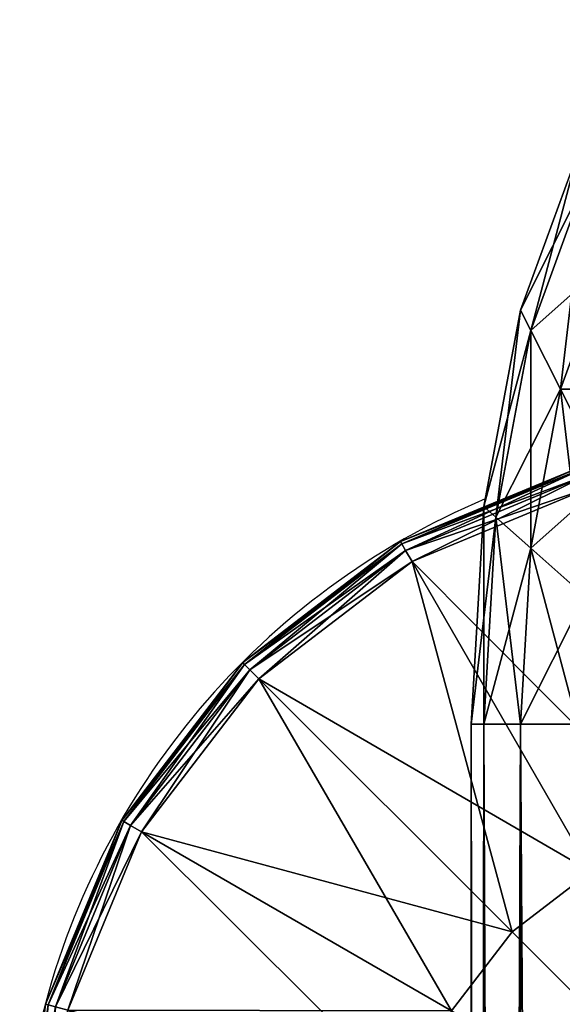
# Model space of a CAD drawing. Units: metres. Extents: x -5.096 to -4.271, y 0.251 to 1.201.
# Drawn here: x -4.371 to -4.335, y 0.998 to 1.063 of the extents above; entities that cross this region are included whole.
import ezdxf

# ---------------------------------------------------------------- set-up
doc = ezdxf.new("R2010")
doc.units = ezdxf.units.M
doc.header["$MEASUREMENT"] = 0
for name, color, linetype in [('72_PROFIM_INSERT', 7, 'Continuous'), ('72_PROFIM_WALLIN_D2_ANY', 2, 'Continuous'), ('72_PROFIM_WALLIN_D3_CH_FRAME', 7, 'Continuous'), ('72_PROFIM_WALLIN_D3_CH_WALL_FABRICS1', 7, 'Continuous')]:
    doc.layers.add(name, color=color, linetype=linetype)

# ---------------------------------------------------------------- blocks, each defined once
blk = doc.blocks.new('72_PROFIM_WALLIN_D2_W11')
at = {"layer": '72_PROFIM_WALLIN_D2_ANY'}
for points in [[(0.4044353656768553, 0.2912575988769959), (0.4052637195586755, 0.3055473022459871), (0.4076676979062128, 0.3184382019035721), (0.4114119834896535, 0.3286684875484061), (0.4161300573348772, 0.3352367553711133), (0.4213600828644495, 0.3374999999998933), (0.4282281434536053, 0.3374999999998471), (0.4334581689830408, 0.3352367553716737), (0.4381762428288418, 0.328668487547513), (0.4419205284123535, 0.3184382019015435), (0.4443245067598998, 0.3055473022413291), (0.4451528606420823, 0.2912575988663626), (0.4451528606414659, -0.2912575988873578)], [(0.4044353656768855, -0.2912575989738952), (0.4044353656768553, 0.2912575988769959)]]:
    blk.add_lwpolyline(points, dxfattribs=at)
blk.add_arc((0.4247941131593365, 0.2599503784186168), 0.05002361490959011, 112.8658984115178, 166.585809732572, dxfattribs=at)
blk = doc.blocks.new('72profim_wallin2CBC6D92EF49E4E579638E654E35A8D0D')
blk.add_blockref('72_PROFIM_WALLIN_D2_W11', (0, 0))
blk = doc.blocks.new('72PROFIM_WALLIN_D3_FEET_SEAT')
mesh = blk.add_polyface()
corners = [(0.2597941131591597, 0.3099503784180229, 0.001502879977238136), (0.2468531951903969, 0.3082466430664681, 0.001502879977238136), (0.2468531951903969, 0.3082466430664681, 0.008497119903580652), (0.2597941131591597, 0.3099503784180229, 0.008497119903580652), (0.2347941131591824, 0.3032516479492529, 0.001502879977238136), (0.2347941131591824, 0.3032516479492529, 0.008497119903580652), (0.247242172241215, 0.306794982910219), (0.2597941131591597, 0.3084475097656423), (0.2597941131591597, 0.2849503784179888), (0.2533236541747783, 0.2840985717774061), (0.2355455780029274, 0.3019501342773765), (0.2255015106201199, 0.2942430419922175), (0.247294113159171, 0.2816010131836038), (0.2597941131591597, 0.3084475097656423, 0.01000000000001938), (0.247242172241215, 0.306794982910219, 0.01000000000001938), (0.2533236541747783, 0.2840985717774061, 0.01000000000001938), (0.2597941131591597, 0.2849503784179888, 0.01000000000001938), (0.2355455780029274, 0.3019501342773765, 0.01000000000001938), (0.247294113159171, 0.2816010131836038, 0.01000000000001938), (0.2468964080810565, 0.3080853881836561, 0.0006679465174813104), (0.2597941131591597, 0.3097833862304924, 0.0006679465174813104), (0.2597941131591597, 0.3097833862304924, 0.009332053184522293), (0.2468964080810565, 0.3080853881836561, 0.009332053184522293), (0.2348776092529192, 0.3031070556640998, 0.0006679465174813104), (0.2348776092529192, 0.3031070556640998, 0.009332053184522293), (0.2470260467529215, 0.3076015014648874, 0.0001669866293810274), (0.2597941131591597, 0.3092824096680147, 0.0001669866293810274), (0.2597941131591597, 0.3092824096680147, 0.00983301353456062), (0.2470260467529215, 0.3076015014648874, 0.00983301353456062), (0.2351280975341865, 0.3026732177734743, 0.0001669866293810274), (0.2351280975341865, 0.3026732177734743, 0.00983301353456062)]
mesh.append_faces([[corners[k] for k in face] for face in [(0, 1, 2), (2, 3, 0), (1, 4, 5), (5, 2, 1), (6, 7, 8), (8, 9, 6), (10, 6, 9), (11, 10, 12), (13, 14, 15), (15, 16, 13), (14, 17, 18), (19, 1, 0), (0, 20, 19), (21, 3, 2), (2, 22, 21), (23, 4, 1), (1, 19, 23), (22, 2, 5), (5, 24, 22), (25, 19, 20), (20, 26, 25), (6, 25, 26), (26, 7, 6), (27, 21, 22), (22, 28, 27), (13, 27, 28), (28, 14, 13), (29, 23, 19), (19, 25, 29), (10, 29, 25), (25, 6, 10), (28, 22, 24), (24, 30, 28), (14, 28, 30), (30, 17, 14)]], dxfattribs={"vtx2": -1})
mesh = blk.add_polyface()
corners = [(0.2533236541747783, 0.2840985717774061), (0.247294113159171, 0.2816010131836038), (0.2355455780029274, 0.3019501342773765), (0.2421164398193127, 0.2776280517578584), (0.2255015106201199, 0.2942430419922175), (0.2597941131591597, 0.2849503784179888), (0.2597941131591597, 0.2599503784180115), (0.2381434783935674, 0.2724503784180001), (0.2356459808349314, 0.2664208374023929), (0.2347941131591824, 0.2599503784180115), (0.247294113159171, 0.2816010131836038, 0.01000000000001938), (0.2533236541747783, 0.2840985717774061, 0.01000000000001938), (0.247242172241215, 0.306794982910219, 0.01000000000001938), (0.2421164398193127, 0.2776280517578584, 0.01000000000001938), (0.2355455780029274, 0.3019501342773765, 0.01000000000001938), (0.2381434783935674, 0.2724503784180001, 0.01000000000001938), (0.2255015106201199, 0.2942430419922175, 0.01000000000001938), (0.2597941131591597, 0.2849503784179888, 0.01000000000001938), (0.2597941131591597, 0.2599503784180115, 0.01000000000001938), (0.2356459808349314, 0.2664208374023929, 0.01000000000001938), (0.2347941131591824, 0.2599503784180115, 0.01000000000001938), (0.2617042694091651, 0.2707832641601726), (0.2578839569091542, 0.2707832641601726), (0.2578839569091542, 0.2707832641601726, 0.170000000000016), (0.254294113159176, 0.2694766235351835), (0.254294113159176, 0.2694766235351835, 0.170000000000016), (0.2513675994873097, 0.2670210571289431), (0.2513675994873097, 0.2670210571289431, 0.170000000000016), (0.2494575042724705, 0.263712585449241), (0.2494575042724705, 0.263712585449241, 0.170000000000016), (0.2487941131591924, 0.2599503784180115), (0.2487941131591924, 0.2599503784180115, 0.170000000000016), (0.2701307220459057, 0.263712585449241), (0.2513675994873097, 0.2528796997070799), (0.2617042694091651, 0.2707832641601726, 0.170000000000016), (0.254294113159176, 0.2504241027832563, 0.170000000000016)]
mesh.append_faces([[corners[k] for k in face] for face in [(0, 5, 6), (1, 0, 6), (3, 1, 6), (7, 3, 6), (8, 7, 6), (9, 8, 6), (17, 11, 18), (11, 10, 18), (10, 13, 18), (13, 15, 18), (15, 19, 18), (19, 20, 18)]])
mesh.append_faces([[corners[k] for k in face] for face in [(22, 32, 33), (22, 33, 30), (26, 22, 30), (35, 25, 29)]], dxfattribs={"vtx0": -1, "vtx1": -1, "vtx2": -1})
mesh.append_faces([[corners[k] for k in face] for face in [(28, 26, 30)]], dxfattribs={"vtx1": -1})
mesh.append_faces([[corners[k] for k in face] for face in [(0, 1, 2), (1, 3, 4), (10, 11, 12), (13, 10, 14), (15, 13, 16), (21, 22, 23), (22, 24, 25), (25, 23, 22), (24, 26, 27), (27, 25, 24), (26, 28, 29), (29, 27, 26), (28, 30, 31), (31, 29, 28), (26, 24, 22), (34, 23, 25), (25, 27, 29)]], dxfattribs={"vtx2": -1})
mesh = blk.add_polyface()
corners = [(0.2347941131591824, 0.3032516479492529, 0.001502879977238136), (0.2244387664794658, 0.2953057250977054, 0.001502879977238136), (0.2244387664794658, 0.2953057250977054, 0.008497119903580652), (0.2347941131591824, 0.3032516479492529, 0.008497119903580652), (0.2164928436279183, 0.2849503784179888, 0.001502879977238136), (0.2164928436279183, 0.2849503784179888, 0.008497119903580652), (0.2114978485107031, 0.2728913574218836, 0.008497119903580652), (0.2177943572997947, 0.28419897460941), (0.2255015106201199, 0.2942430419922175), (0.2421164398193127, 0.2776280517578584), (0.2355455780029274, 0.3019501342773765, 0.01000000000001938), (0.2255015106201199, 0.2942430419922175, 0.01000000000001938), (0.2421164398193127, 0.2776280517578584, 0.01000000000001938), (0.2177943572997947, 0.28419897460941, 0.01000000000001938), (0.2381434783935674, 0.2724503784180001, 0.01000000000001938), (0.2245568695068414, 0.295187683105496, 0.0006679465174813104), (0.2348776092529192, 0.3031070556640998, 0.0006679465174813104), (0.2348776092529192, 0.3031070556640998, 0.009332053184522293), (0.2245568695068414, 0.295187683105496, 0.009332053184522293), (0.2166374969482376, 0.2848668823242519, 0.0006679465174813104), (0.2166374969482376, 0.2848668823242519, 0.009332053184522293), (0.2116591033935151, 0.2728481445312809, 0.0006679465174813104), (0.2249111175536882, 0.2948334350586492, 0.0001669866293810274), (0.2351280975341865, 0.3026732177734743, 0.0001669866293810274), (0.2355455780029274, 0.3019501342773765), (0.2351280975341865, 0.3026732177734743, 0.00983301353456062), (0.2249111175536882, 0.2948334350586492, 0.00983301353456062), (0.2170713348388631, 0.2846163940429847, 0.0001669866293810274), (0.2170713348388631, 0.2846163940429847, 0.00983301353456062)]
mesh.append_faces([[corners[k] for k in face] for face in [(0, 1, 2), (2, 3, 0), (1, 4, 5), (5, 2, 1), (6, 5, 4), (7, 8, 9), (10, 11, 12), (11, 13, 14), (15, 1, 0), (0, 16, 15), (17, 3, 2), (2, 18, 17), (19, 4, 1), (1, 15, 19), (18, 2, 5), (5, 20, 18), (4, 19, 21), (20, 5, 6), (22, 15, 16), (16, 23, 22), (8, 22, 23), (23, 24, 8), (25, 17, 18), (18, 26, 25), (10, 25, 26), (26, 11, 10), (27, 19, 15), (15, 22, 27), (7, 27, 22), (22, 8, 7), (26, 18, 20), (20, 28, 26), (11, 26, 28), (28, 13, 11)]], dxfattribs={"vtx2": -1})
mesh = blk.add_polyface()
corners = [(0.2164928436279183, 0.2849503784179888, 0.001502879977238136), (0.2114978485107031, 0.2728913574218836, 0.001502879977238136), (0.2114978485107031, 0.2728913574218836, 0.008497119903580652), (0.2097941131591483, 0.2599503784180115, 0.001502879977238136), (0.2097941131591483, 0.2599503784180115, 0.008497119903580652), (0.2421164398193127, 0.2776280517578584), (0.2381434783935674, 0.2724503784180001), (0.2177943572997947, 0.28419897460941), (0.2129495086669522, 0.2725023803711224), (0.2356459808349314, 0.2664208374023929), (0.2112969818115289, 0.2599503784180115), (0.2347941131591824, 0.2599503784180115), (0.2177943572997947, 0.28419897460941, 0.01000000000001938), (0.2129495086669522, 0.2725023803711224, 0.01000000000001938), (0.2356459808349314, 0.2664208374023929, 0.01000000000001938), (0.2381434783935674, 0.2724503784180001, 0.01000000000001938), (0.2112969818115289, 0.2599503784180115, 0.01000000000001938), (0.2347941131591824, 0.2599503784180115, 0.01000000000001938), (0.2116591033935151, 0.2728481445312809, 0.0006679465174813104), (0.2116591033935151, 0.2728481445312809, 0.009332053184522293), (0.2166374969482376, 0.2848668823242519, 0.009332053184522293), (0.2099611053466788, 0.2599503784180115, 0.0006679465174813104), (0.2099611053466788, 0.2599503784180115, 0.009332053184522293), (0.2121429901122838, 0.2727184448242497, 0.0001669866293810274), (0.2166374969482376, 0.2848668823242519, 0.0006679465174813104), (0.2170713348388631, 0.2846163940429847, 0.0001669866293810274), (0.2170713348388631, 0.2846163940429847, 0.00983301353456062), (0.2121429901122838, 0.2727184448242497, 0.00983301353456062), (0.2104620819091565, 0.2599503784180115, 0.0001669866293810274), (0.2104620819091565, 0.2599503784180115, 0.00983301353456062)]
mesh.append_faces([[corners[k] for k in face] for face in [(0, 1, 2), (1, 3, 4), (4, 2, 1), (5, 6, 7), (8, 7, 6), (6, 9, 8), (10, 8, 9), (9, 11, 10), (12, 13, 14), (14, 15, 12), (13, 16, 17), (17, 14, 13), (18, 1, 0), (2, 19, 20), (21, 3, 1), (1, 18, 21), (19, 2, 4), (4, 22, 19), (23, 18, 24), (24, 25, 23), (8, 23, 25), (25, 7, 8), (26, 20, 19), (19, 27, 26), (12, 26, 27), (27, 13, 12), (28, 21, 18), (18, 23, 28), (10, 28, 23), (23, 8, 10), (27, 19, 22), (22, 29, 27), (13, 27, 29), (29, 16, 13)]], dxfattribs={"vtx2": -1})
blk = doc.blocks.new('72PROFIM_WALLIN_D3_WALL1')
mesh = blk.add_polyface()
corners = [(0.4213600828647737, 0.3055473022461115, 1.482693725585946), (0.4213600828647737, 0.3184382019043142, 1.476125366210951), (0.4182859511375137, 0.3171078796386837, 1.476125366210951), (0.4171289033889503, 0.3268374633789222, 1.465895141601578), (0.4213600828647737, 0.328668487548839, 1.465895141601578), (0.4133119010925066, 0.3215236511230728, 1.465895141601578), (0.415512736320502, 0.313247161865263, 1.476125366210951), (0.4102827100753439, 0.313247161865263, 1.465895141601578), (0.411898878097511, 0.3268374633789222, 1.453004272460959), (0.408337852478021, 0.3171078796386837, 1.453004272460959), (0.4060515327453595, 0.304847900390655, 1.453004272460959), (0.4076676979064837, 0.3184382019043142, 1.438714477539079), (0.4114119834899634, 0.328668487548839, 1.438714477539079), (0.4052637195586977, 0.3055473022461115, 1.438714477539079), (0.4076676979064837, 0.3184382019043142, 0.1511992950439663), (0.4114119834899634, 0.328668487548839, 0.1511992950439663), (0.4052637195586977, 0.3055473022461115, 0.1511992950439663), (0.408337852478021, 0.3171078796386837, 0.1369095611572391), (0.411898878097511, 0.3268374633789222, 0.1369095611572391), (0.4060515327453595, 0.304847900390655, 0.1369095611572391), (0.4102827100753439, 0.313247161865263, 0.1240186920166196), (0.4133119010925066, 0.3215236511230728, 0.1240186920166196), (0.4182859511375137, 0.3171078796386837, 0.1137884063720805), (0.4171289033889503, 0.3268374633789222, 0.1240186920166196), (0.4213600828647737, 0.328668487548839, 0.1240186920166196), (0.4213600828647737, 0.3184382019043142, 0.1137884063720805), (0.415512736320502, 0.313247161865263, 0.1137884063720805), (0.4133119010925066, 0.3072339477539572, 0.1137884063720805), (0.4197439160346699, 0.304847900390655, 0.1072201080322373), (0.4238837306499272, 0.3055473022461115, 1.482693725585946), (0.4238837305307266, 0.3184382019043142, 1.476125366210951), (0.4238837306499272, 0.328668487548839, 1.465895141601578), (0.4238837306499272, 0.328668487548839, 0.1240186920166196), (0.4238837306499272, 0.3184382019043142, 0.1137884063720805), (0.4213600828647737, 0.3055473022461115, 0.1072201080322373), (0.4247941131591597, 0.3179885253906605, 1.475506469726582), (0.4247941131591597, 0.3280495605469014, 1.465445434570327), (0.4247941131591597, 0.3179885253906605, 0.1144073410034281), (0.4247941131591597, 0.3280495605469014, 0.1244683761596833), (0.4247941131591597, 0.3053108825683921, 0.1079477157592948)]
mesh.append_faces([[corners[k] for k in face] for face in [(0, 1, 2), (3, 2, 1), (1, 4, 3), (5, 6, 2), (2, 3, 5), (6, 5, 7), (8, 5, 3), (9, 7, 5), (5, 8, 9), (7, 9, 10), (11, 9, 8), (8, 12, 11), (9, 11, 13), (14, 11, 12), (12, 15, 14), (11, 14, 16), (17, 14, 15), (15, 18, 17), (14, 17, 19), (20, 17, 18), (18, 21, 20), (22, 23, 24), (24, 25, 22), (26, 21, 23), (23, 22, 26), (27, 20, 21), (21, 26, 27), (28, 22, 25), (29, 30, 1), (4, 1, 30), (30, 31, 4), (32, 33, 25), (34, 25, 33), (35, 30, 29), (36, 31, 30), (30, 35, 36), (37, 33, 32), (32, 38, 37), (33, 37, 39)]], dxfattribs={"vtx2": -1})
mesh = blk.add_polyface()
corners = [(0.4213600828647737, 0.2912575988769959, 1.484956909179701), (0.4213600828647737, 0.3055473022461115, 1.482693725585946), (0.4197439160346699, 0.304847900390655, 1.482693725585946), (0.4182859511375137, 0.3171078796386837, 1.476125366210951), (0.415512736320502, 0.313247161865263, 1.476125366210951), (0.4182859511375137, 0.3028182067871512, 1.482693725585946), (0.4133119010925066, 0.3072339477539572, 1.476125366210951), (0.4171289033889503, 0.2996568603516039, 1.482693725585946), (0.411898878097511, 0.2996568603516039, 1.476125366210951), (0.4102827100753439, 0.313247161865263, 1.465895141601578), (0.408337852478021, 0.3028182067871512, 1.465895141601578), (0.4060515327453595, 0.304847900390655, 1.453004272460959), (0.4052637195586977, 0.2912575988769959, 1.453004272460959), (0.4052637195586977, 0.3055473022461115, 1.438714477539079), (0.408337852478021, 0.3171078796386837, 1.453004272460959), (0.4044353656768545, 0.2912575988769959, 1.438714477539079), (0.4052637195586977, 0.3055473022461115, 0.1511992950439663), (0.4076676979064837, 0.3184382019043142, 1.438714477539079), (0.4044353656768545, 0.2912575988769959, 0.1511992950439663), (0.4060515327453595, 0.304847900390655, 0.1369095611572391), (0.4076676979064837, 0.3184382019043142, 0.1511992950439663), (0.4052637195586977, 0.2912575988769959, 0.1369095611572391), (0.408337852478021, 0.3028182067871512, 0.1240186920166196), (0.408337852478021, 0.3171078796386837, 0.1369095611572391), (0.4102827100753439, 0.313247161865263, 0.1240186920166196), (0.4076676979064837, 0.2912575988769959, 0.1240186920166196), (0.411898878097511, 0.2996568603516039, 0.1137884063720805), (0.4133119010925066, 0.3072339477539572, 0.1137884063720805), (0.4213600828647737, 0.3184382019043142, 0.1137884063720805), (0.4213600828647737, 0.3055473022461115, 0.1072201080322373), (0.4197439160346699, 0.304847900390655, 0.1072201080322373), (0.4182859511375137, 0.3028182067871512, 0.1072201080322373), (0.415512736320502, 0.313247161865263, 0.1137884063720805), (0.4182859511375137, 0.3171078796386837, 0.1137884063720805), (0.4171289033889503, 0.2996568603516039, 0.1072201080322373), (0.4163860330581679, 0.295673370361385, 0.1072201080322373), (0.4213600828647737, 0.2912575988769959, 0.1049568634033307), (0.4238837306499272, 0.2912575988769959, 1.484956909179701), (0.4238837306499272, 0.3055473022461115, 1.482693725585946), (0.4213600828647737, 0.3184382019043142, 1.476125366210951), (0.4238837306499272, 0.3184382019043142, 0.1137884063720805), (0.4238837306499272, 0.3055473022461115, 0.1072201080322373), (0.4247941131591597, 0.3053108825683921, 1.481966064453133), (0.4247941131591597, 0.3179885253906605, 1.475506469726582), (0.4247941131591597, 0.3053108825683921, 0.1079477157592948), (0.4247941131591597, 0.2911975708008185, 0.1057195510864375)]
mesh.append_faces([[corners[k] for k in face] for face in [(0, 1, 2), (29, 36, 30), (30, 36, 31)]])
mesh.append_faces([[corners[k] for k in face] for face in [(3, 2, 1), (4, 5, 2), (2, 3, 4), (6, 7, 5), (5, 4, 6), (7, 6, 8), (9, 6, 4), (10, 8, 6), (6, 9, 10), (11, 10, 9), (10, 11, 12), (13, 11, 14), (11, 13, 15), (16, 13, 17), (13, 16, 18), (19, 16, 20), (16, 19, 21), (22, 19, 23), (23, 24, 22), (19, 22, 25), (26, 22, 24), (24, 27, 26), (28, 29, 30), (31, 32, 33), (33, 30, 31), (34, 27, 32), (32, 31, 34), (35, 26, 27), (27, 34, 35), (37, 38, 1), (39, 1, 38), (40, 41, 29), (36, 29, 41), (42, 38, 37), (38, 42, 43), (44, 41, 40), (41, 44, 45)]], dxfattribs={"vtx2": -1})
mesh = blk.add_polyface()
corners = [(0.4213600828647737, 0.2912575988769959, 1.484956909179701), (0.4197439160346699, 0.304847900390655, 1.482693725585946), (0.4182859511375137, 0.3028182067871512, 1.482693725585946), (0.4171289033889503, 0.2996568603516039, 1.482693725585946), (0.4163860330581679, 0.295673370361385, 1.482693725585946), (0.4282281434536026, 0.2912575988769959, 1.484956909179701), (0.4332021932602084, 0.295673370361385, 1.482693725585946), (0.4324593234062286, 0.2996568603516039, 1.482693725585946), (0.4313022751808058, 0.3028182067871512, 1.482693725585946), (0.4257044956683922, 0.2912575988769959, 1.484956909179701), (0.4282281434536026, 0.3055473022461115, 1.482693725585946), (0.411898878097511, 0.2996568603516039, 1.476125366210951), (0.4114119834899634, 0.2912575988769959, 1.476125366210951), (0.4376893491744704, 0.2996568603516039, 1.476125366210951), (0.4334581689834431, 0.2912575988769959, 1.482693725585946), (0.408337852478021, 0.3028182067871512, 1.465895141601578), (0.4076676979064837, 0.2912575988769959, 1.465895141601578), (0.4412503738402984, 0.3028182067871512, 1.465895141601578), (0.438176242828356, 0.2912575988769959, 1.476125366210951), (0.4419205284118357, 0.2912575988769959, 1.465895141601578), (0.4052637195586977, 0.2912575988769959, 1.453004272460959), (0.4443245067596218, 0.2912575988769959, 1.453004272460959), (0.4435366935729599, 0.304847900390655, 1.453004272460959), (0.4044353656768545, 0.2912575988769959, 1.438714477539079), (0.4060515327453595, 0.304847900390655, 1.453004272460959), (0.445152860641465, 0.2912575988769959, 1.438714477539079), (0.4443245067596218, 0.3055473022461115, 1.438714477539079), (0.4044353656768545, 0.2912575988769959, 0.1511992950439663), (0.4052637195586977, 0.3055473022461115, 1.438714477539079), (0.445152860641465, 0.2912575988769959, 0.1511992950439663), (0.4443245067596218, 0.3055473022461115, 0.1511992950439663), (0.4052637195586977, 0.2912575988769959, 0.1369095611572391), (0.4052637195586977, 0.3055473022461115, 0.1511992950439663), (0.4443245067596218, 0.2912575988769959, 0.1369095611572391), (0.4435366935729599, 0.304847900390655, 0.1369095611572391), (0.4076676979064837, 0.2912575988769959, 0.1240186920166196), (0.4060515327453595, 0.304847900390655, 0.1369095611572391), (0.4419205284118357, 0.2912575988769959, 0.1240186920166196), (0.4412503738402984, 0.3028182067871512, 0.1240186920166196), (0.4114119834899634, 0.2912575988769959, 0.1137884063720805), (0.408337852478021, 0.3028182067871512, 0.1240186920166196), (0.411898878097511, 0.2996568603516039, 0.1137884063720805), (0.4376893491744704, 0.2996568603516039, 0.1137884063720805), (0.4161300573348763, 0.2912575988769959, 0.1072201080322373), (0.4163860330581679, 0.295673370361385, 0.1072201080322373), (0.4332021932602084, 0.295673370361385, 0.1072201080322373), (0.438176242828356, 0.2912575988769959, 0.1137884063720805), (0.4324593234062286, 0.2996568603516039, 0.1072201080322373), (0.4182859511375137, 0.3028182067871512, 0.1072201080322373), (0.4213600828647737, 0.2912575988769959, 0.1049568634033307), (0.4171289033889503, 0.2996568603516039, 0.1072201080322373), (0.4282281434536026, 0.2912575988769959, 0.1049568634033307), (0.4313022751808058, 0.3028182067871512, 0.1072201080322373), (0.4257044956683922, 0.2912575988769959, 0.1049568634033307), (0.4257044956683922, 0.3055473022461115, 0.1072201080322373), (0.4213600828647737, 0.3055473022461115, 1.482693725585946), (0.4238837306499272, 0.2912575988769959, 1.484956909179701), (0.4238837306499272, 0.3055473022461115, 0.1072201080322373), (0.4238837306499272, 0.2912575988769959, 0.1049568634033307), (0.4247941131591597, 0.2911975708008185, 1.484194213867198), (0.4257044956683922, 0.3055473022461115, 1.482693725585946), (0.4247941131591597, 0.2911975708008185, 0.1057195510864375), (0.4247941131591597, 0.3053108825683921, 0.1079477157592948), (0.4247941131591597, 0.3053108825683921, 1.481966064453133)]
mesh.append_faces([[corners[k] for k in face] for face in [(0, 1, 2), (0, 2, 3), (0, 3, 4), (5, 6, 7), (5, 7, 8), (48, 49, 50), (50, 49, 44), (45, 51, 47), (47, 51, 52)]])
mesh.append_faces([[corners[k] for k in face] for face in [(9, 5, 10), (11, 4, 3), (4, 11, 12), (13, 6, 14), (11, 15, 16), (17, 13, 18), (18, 19, 17), (20, 16, 15), (19, 21, 22), (23, 20, 24), (21, 25, 26), (27, 23, 28), (25, 29, 30), (31, 27, 32), (29, 33, 34), (35, 31, 36), (33, 37, 38), (39, 35, 40), (40, 41, 39), (42, 38, 37), (43, 39, 41), (41, 44, 43), (45, 42, 46), (42, 45, 47), (51, 53, 54), (55, 0, 56), (57, 58, 49), (59, 9, 60), (53, 61, 62), (56, 59, 63), (61, 58, 57)]], dxfattribs={"vtx2": -1})
mesh = blk.add_polyface()
corners = [(0.4238837306499272, 0.2912575988769959, 1.484956909179701), (0.4213600828647737, 0.2912575988769959, 1.484956909179701), (0.4213600828647737, -0.291257598876939, 1.484956909179701), (0.4163860330581679, 0.295673370361385, 1.482693725585946), (0.4161300573348763, 0.2912575988769959, 1.482693725585946), (0.4161300573348763, -0.291257598876939, 1.482693725585946), (0.4334581689834431, 0.2912575988769959, 1.482693725585946), (0.4282281434536026, 0.2912575988769959, 1.484956909179701), (0.4282281434536026, -0.291257598876939, 1.484956909179701), (0.4332021932602084, 0.295673370361385, 1.482693725585946), (0.4114119834899634, 0.2912575988769959, 1.476125366210951), (0.4114119834899634, -0.291257598876939, 1.476125366210951), (0.438176242828356, 0.2912575988769959, 1.476125366210951), (0.4334581689834431, -0.291257598876939, 1.482693725585946), (0.4376893491744704, 0.2996568603516039, 1.476125366210951), (0.4076676979064837, 0.2912575988769959, 1.465895141601578), (0.411898878097511, 0.2996568603516039, 1.476125366210951), (0.4076676979064837, -0.291257598876939, 1.465895141601578), (0.4419205284118357, 0.2912575988769959, 1.465895141601578), (0.438176242828356, -0.291257598876939, 1.476125366210951), (0.4052637195586977, 0.2912575988769959, 1.453004272460959), (0.4052637195586977, -0.291257598876939, 1.453004272460959), (0.4443245067596218, 0.2912575988769959, 1.453004272460959), (0.4419205284118357, -0.291257598876939, 1.465895141601578), (0.4044353656768545, 0.2912575988769959, 1.438714477539079), (0.4044353656768545, -0.291257598876939, 1.438714477539079), (0.445152860641465, 0.2912575988769959, 1.438714477539079), (0.4443245067596218, -0.291257598876939, 1.453004272460959), (0.4044353656768545, 0.2912575988769959, 0.1511992950439663), (0.4044353656768545, -0.291257598876939, 0.1511992950439663), (0.445152860641465, 0.2912575988769959, 0.1511992950439663), (0.445152860641465, -0.291257598876939, 1.438714477539079), (0.4052637195586977, 0.2912575988769959, 0.1369095611572391), (0.4052637195586977, -0.291257598876939, 0.1369095611572391), (0.4443245067596218, 0.2912575988769959, 0.1369095611572391), (0.445152860641465, -0.291257598876939, 0.1511992950439663), (0.4076676979064837, 0.2912575988769959, 0.1240186920166196), (0.4076676979064837, -0.291257598876939, 0.1240186920166196), (0.4419205284118357, 0.2912575988769959, 0.1240186920166196), (0.4443245067596218, -0.291257598876939, 0.1369095611572391), (0.4114119834899634, 0.2912575988769959, 0.1137884063720805), (0.4114119834899634, -0.291257598876939, 0.1137884063720805), (0.438176242828356, 0.2912575988769959, 0.1137884063720805), (0.4419205284118357, -0.291257598876939, 0.1240186920166196), (0.4376893491744704, 0.2996568603516039, 0.1137884063720805), (0.4161300573348763, 0.2912575988769959, 0.1072201080322373), (0.4161300573348763, -0.291257598876939, 0.1072201080322373), (0.4334581689834431, 0.2912575988769959, 0.1072201080322373), (0.438176242828356, -0.291257598876939, 0.1137884063720805), (0.4332021932602084, 0.295673370361385, 0.1072201080322373), (0.4163860330581679, 0.295673370361385, 0.1072201080322373), (0.4213600828647737, 0.2912575988769959, 0.1049568634033307), (0.4213600828647737, -0.291257598876939, 0.1049568634033307), (0.4282281434536026, 0.2912575988769959, 0.1049568634033307), (0.4334581689834431, -0.291257598876939, 0.1072201080322373), (0.4257044956683922, 0.2912575988769959, 0.1049568634033307), (0.4282281434536026, -0.291257598876939, 0.1049568634033307), (0.4257044956683922, 0.2912575988769959, 1.484956909179701), (0.4238837306499272, 0.2912575988769959, 0.1049568634033307), (0.4247941131591597, 0.2911975708008185, 1.484194213867198), (0.4238837306499272, -0.291257598876939, 1.484956909179701), (0.4247941131591597, 0.2911975708008185, 0.1057195510864375), (0.4257044956683922, -0.291257598876939, 0.1049568634033307), (0.4247941131591597, -0.2911975708007617, 1.484194213867198), (0.4247941131591597, -0.2911975708007617, 0.1057195510864375)]
mesh.append_faces([[corners[k] for k in face] for face in [(1, 3, 4), (7, 6, 9), (50, 51, 45), (47, 53, 49)]])
mesh.append_faces([[corners[k] for k in face] for face in [(0, 1, 2), (1, 4, 5), (6, 7, 8), (10, 4, 3), (4, 10, 11), (12, 6, 13), (6, 12, 14), (15, 10, 16), (10, 15, 17), (18, 12, 19), (15, 20, 21), (22, 18, 23), (20, 24, 25), (26, 22, 27), (24, 28, 29), (30, 26, 31), (28, 32, 33), (34, 30, 35), (32, 36, 37), (38, 34, 39), (36, 40, 41), (42, 38, 43), (38, 42, 44), (40, 45, 46), (47, 42, 48), (42, 47, 49), (45, 51, 52), (53, 47, 54), (55, 53, 56), (8, 7, 57), (52, 51, 58), (59, 0, 60), (61, 55, 62), (57, 59, 63), (58, 61, 64)]], dxfattribs={"vtx2": -1})
mesh = blk.add_polyface()
corners = [(0.4213600828647737, -0.291257598876939, 1.484956909179701), (0.4238837306499272, -0.291257598876939, 1.484956909179701), (0.4238837306499272, 0.2912575988769959, 1.484956909179701), (0.4161300573348763, -0.291257598876939, 1.482693725585946), (0.4213600828647737, 0.2912575988769959, 1.484956909179701), (0.4163860330581679, -0.2956733703612713, 1.482693725585946), (0.4282281434536026, -0.291257598876939, 1.484956909179701), (0.4332021932602084, -0.2956733703612713, 1.482693725585946), (0.4334581689834431, -0.291257598876939, 1.482693725585946), (0.4334581689834431, 0.2912575988769959, 1.482693725585946), (0.4114119834899634, -0.291257598876939, 1.476125366210951), (0.4161300573348763, 0.2912575988769959, 1.482693725585946), (0.411898877143849, -0.299656860351547, 1.476125366210951), (0.438176242828356, -0.291257598876939, 1.476125366210951), (0.438176242828356, 0.2912575988769959, 1.476125366210951), (0.4076676979064837, -0.291257598876939, 1.465895141601578), (0.4114119834899634, 0.2912575988769959, 1.476125366210951), (0.4419205284118357, -0.291257598876939, 1.465895141601578), (0.4376893491744704, -0.299656860351547, 1.476125366210951), (0.4419205284118357, 0.2912575988769959, 1.465895141601578), (0.4052637195586977, -0.291257598876939, 1.453004272460959), (0.4076676979064837, 0.2912575988769959, 1.465895141601578), (0.4443245067596218, -0.291257598876939, 1.453004272460959), (0.4443245067596218, 0.2912575988769959, 1.453004272460959), (0.4044353656768545, -0.291257598876939, 1.438714477539079), (0.4052637195586977, 0.2912575988769959, 1.453004272460959), (0.445152860641465, -0.291257598876939, 1.438714477539079), (0.445152860641465, 0.2912575988769959, 1.438714477539079), (0.4044353656768545, -0.291257598876939, 0.1511992950439663), (0.4044353656768545, 0.2912575988769959, 1.438714477539079), (0.445152860641465, -0.291257598876939, 0.1511992950439663), (0.445152860641465, 0.2912575988769959, 0.1511992950439663), (0.4052637195586977, -0.291257598876939, 0.1369095611572391), (0.4044353656768545, 0.2912575988769959, 0.1511992950439663), (0.4443245067596218, -0.291257598876939, 0.1369095611572391), (0.4443245067596218, 0.2912575988769959, 0.1369095611572391), (0.4076676979064837, -0.291257598876939, 0.1240186920166196), (0.4052637195586977, 0.2912575988769959, 0.1369095611572391), (0.4419205284118357, -0.291257598876939, 0.1240186920166196), (0.4419205284118357, 0.2912575988769959, 0.1240186920166196), (0.4114119834899634, -0.291257598876939, 0.1137884063720805), (0.4076676979064837, 0.2912575988769959, 0.1240186920166196), (0.411898877143849, -0.299656860351547, 0.1137884063720805), (0.438176242828356, -0.291257598876939, 0.1137884063720805), (0.438176242828356, 0.2912575988769959, 0.1137884063720805), (0.4161300573348763, -0.291257598876939, 0.1072201080322373), (0.4114119834899634, 0.2912575988769959, 0.1137884063720805), (0.4163860330581679, -0.2956733703612713, 0.1072201080322373), (0.4334581689834431, -0.291257598876939, 0.1072201080322373), (0.4376893491744704, -0.299656860351547, 0.1137884063720805), (0.4334581689834431, 0.2912575988769959, 0.1072201080322373), (0.4213600828647737, -0.291257598876939, 0.1049568634033307), (0.4161300573348763, 0.2912575988769959, 0.1072201080322373), (0.4332021932602084, -0.2956733703612713, 0.1072201080322373), (0.4282281434536026, -0.291257598876939, 0.1049568634033307), (0.4282281434536026, 0.2912575988769959, 0.1049568634033307), (0.4257044956683922, -0.291257598876939, 0.1049568634033307), (0.4257044956683922, 0.2912575988769959, 0.1049568634033307), (0.4257044956683922, 0.2912575988769959, 1.484956909179701), (0.4257044956683922, -0.291257598876939, 1.484956909179701), (0.4238837306499272, 0.2912575988769959, 0.1049568634033307), (0.4238837306499272, -0.291257598876939, 0.1049568634033307), (0.4247941131591597, -0.2911975708007617, 1.484194213867198), (0.4247941131591597, 0.2911975708008185, 1.484194213867198), (0.4247941131591597, -0.2911975708007617, 0.1057195510864375), (0.4247941131591597, 0.2911975708008185, 0.1057195510864375)]
mesh.append_faces([[corners[k] for k in face] for face in [(0, 3, 5), (6, 7, 8), (45, 51, 47), (53, 54, 48)]])
mesh.append_faces([[corners[k] for k in face] for face in [(0, 1, 2), (3, 0, 4), (6, 8, 9), (10, 3, 11), (3, 10, 12), (13, 8, 7), (8, 13, 14), (15, 10, 16), (17, 13, 18), (13, 17, 19), (20, 15, 21), (17, 22, 23), (24, 20, 25), (22, 26, 27), (28, 24, 29), (26, 30, 31), (32, 28, 33), (30, 34, 35), (36, 32, 37), (34, 38, 39), (40, 36, 41), (36, 40, 42), (38, 43, 44), (45, 40, 46), (40, 45, 47), (48, 43, 49), (43, 48, 50), (51, 45, 52), (48, 54, 55), (54, 56, 57), (58, 59, 6), (60, 61, 51), (1, 62, 63), (56, 64, 65), (62, 59, 58), (64, 61, 60)]], dxfattribs={"vtx2": -1})
blk = doc.blocks.new('EDWG62522325BD3F4E9FB82E92347AC92F17')
at = {"color": 7}
blk.add_blockref('72profim_wallin2CBC6D92EF49E4E579638E654E35A8D0D', (0, 0), dxfattribs=at)
at = {"layer": '72_PROFIM_WALLIN_D3_CH_FRAME', "color": 0}
blk.add_blockref('72PROFIM_WALLIN_D3_FEET_SEAT', (0.165, 0), dxfattribs=at)
at = {"layer": '72_PROFIM_WALLIN_D3_CH_WALL_FABRICS1', "color": 0}
blk.add_blockref('72PROFIM_WALLIN_D3_WALL1', (0, 0), dxfattribs=at)
blk = doc.blocks.new('EDWG78450B8B7B814583A4B5FF4F10C8BE9E')
blk.add_blockref('EDWG62522325BD3F4E9FB82E92347AC92F17', (0, 0))

msp = doc.modelspace()

# ---------------------------------------------------------------- block references
at = {"layer": '72_PROFIM_INSERT'}
msp.add_blockref('EDWG78450B8B7B814583A4B5FF4F10C8BE9E', (-4.745536095759148, 0.7255674534386194), dxfattribs=at)

doc.saveas('drawing.dxf')
